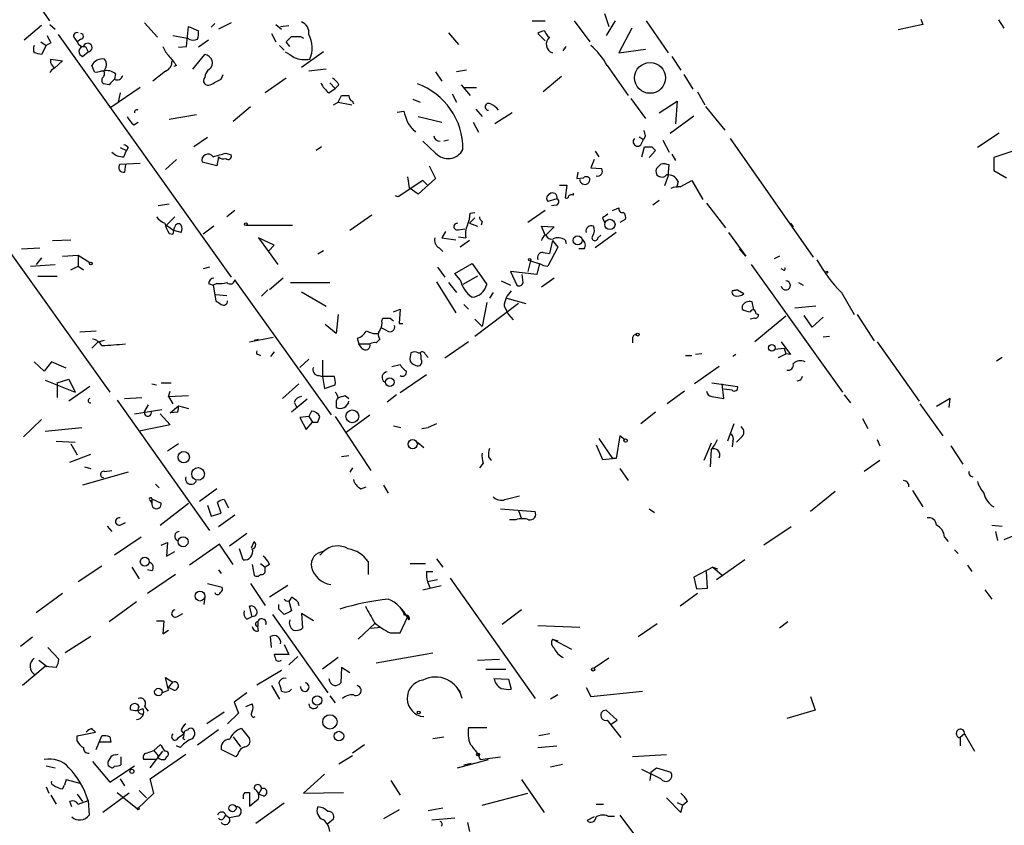
# Model space of a CAD drawing. Extents: x 12 to 409595, y -204649 to 204752.
# Drawn here: x 231 to 322, y 636 to 711 of the extents above; entities that cross this region are included whole.
import ezdxf

# ---------------------------------------------------------------- set-up
doc = ezdxf.new("R2010")
doc.units = 0
doc.header["$MEASUREMENT"] = 0
doc.layers.add('MAIN', color=5, linetype='CONTINUOUS')

msp = doc.modelspace()

# ---------------------------------------------------------------- linework, layer by layer
at = {"layer": 'MAIN'}
for p, q in [((233.7647, 710.8613), (232.5793, 712.5547)), ((285.242, 711.5387), (285.6653, 710.3533)), ((233.0027, 710.438), (231.394, 709.0833)), ((233.7647, 710.5227), (234.2727, 710.0993)), ((242.57, 710.692), (243.7553, 709.3373)), ((246.4647, 708.4907), (246.634, 710.3533)), ((246.634, 710.3533), (247.5653, 709.93)), ((249.0893, 710.6073), (248.7507, 710.2687)), ((250.6133, 710.692), (249.428, 710.0993)), ((254.762, 710.5227), (255.27, 710.0993)), ((255.1853, 710.3533), (255.9473, 710.438)), ((278.5533, 710.8613), (279.7387, 710.8613)), ((282.448, 710.8613), (283.8873, 708.914)), ((286.258, 710.8613), (285.4113, 709.5067)), ((287.782, 710.184), (286.5967, 707.898)), ((289.1367, 710.8613), (291.1687, 707.898)), ((314.7907, 710.5227), (312.5047, 710.0147)), ((314.6213, 711.0307), (314.7907, 710.5227)), ((321.818, 710.946), (322.326, 710.184)), ((234.5267, 709.5913), (250.6133, 687.07)), ((236.0507, 709.2527), (236.3047, 708.914)), ((245.1947, 709.5067), (246.5493, 709.2527)), ((254.3387, 709.676), (254.762, 708.914)), ((257.048, 709.422), (257.302, 709.2527)), ((270.764, 709.7607), (271.6953, 708.66)), ((279.7387, 708.9987), (279.0613, 709.676)), ((279.9927, 709.422), (280.162, 709.3373)), ((232.918, 708.914), (233.426, 708.5753)), ((233.426, 708.5753), (233.0027, 707.7287)), ((233.8493, 708.8293), (233.426, 708.5753)), ((236.6433, 709.168), (236.3047, 708.914)), ((237.0667, 708.4907), (237.3207, 707.9827)), ((245.7027, 708.406), (246.4647, 708.4907)), ((248.4967, 709.0833), (247.5653, 708.406)), ((255.1007, 708.5753), (255.524, 708.152)), ((256.032, 708.4907), (255.6933, 708.914)), ((281.432, 708.0673), (281.686, 708.4907)), ((236.8127, 707.5593), (237.3207, 707.9827)), ((247.0573, 706.374), (248.158, 707.7287)), ((259.1647, 707.9827), (257.1327, 706.5433)), ((286.5967, 707.898), (289.052, 708.2367)), ((291.5073, 707.5593), (292.354, 706.2893)), ((233.8493, 706.9667), (233.8493, 707.3053)), ((233.8493, 707.3053), (234.95, 707.136)), ((234.95, 707.136), (234.188, 706.4587)), ((237.9133, 706.12), (237.6593, 706.7127)), ((245.5333, 706.7127), (245.2793, 706.628)), ((285.496, 706.7127), (287.4433, 703.9187)), ((238.76, 706.2047), (238.506, 706.2047)), ((239.8607, 705.9507), (239.776, 705.4427)), ((244.5173, 706.2047), (243.332, 705.2733)), ((249.682, 705.4427), (249.8513, 705.866)), ((259.4187, 706.374), (257.81, 706.2047)), ((269.5787, 706.12), (270.1713, 705.2733)), ((272.4573, 706.2893), (271.526, 706.12)), ((281.2627, 705.6967), (279.5693, 704.2573)), ((292.608, 705.866), (293.4547, 704.5113)), ((239.268, 704.9347), (238.76, 705.0193)), ((242.1467, 704.6807), (239.4373, 702.818)), ((255.6933, 705.5273), (253.746, 704.1727)), ((259.7573, 705.104), (260.2653, 704.596)), ((260.604, 704.9347), (260.2653, 704.596)), ((271.9493, 704.9347), (272.796, 703.9187)), ((272.288, 704.6807), (273.3887, 704.6807)), ((240.284, 704.1727), (240.1147, 703.326)), ((259.6727, 704.1727), (260.2653, 704.596)), ((260.5193, 703.326), (260.858, 703.9187)), ((271.1027, 704.088), (271.526, 703.326)), ((293.878, 704.2573), (294.5553, 703.072)), ((220.1333, 703.2413), (239.3527, 676.402)), ((250.7827, 701.548), (252.3913, 702.9027)), ((260.096, 703.072), (260.5193, 703.326)), ((260.5193, 703.326), (261.7893, 703.072)), ((261.874, 703.4107), (261.9587, 703.1567)), ((267.462, 703.58), (268.1393, 703.326)), ((287.6973, 703.6647), (289.052, 701.802)), ((290.322, 702.31), (292.0153, 703.4107)), ((292.0153, 703.4107), (291.846, 701.294)), ((294.64, 702.9027), (296.418, 700.7013)), ((247.396, 702.1407), (244.856, 701.7173)), ((266.0227, 702.3947), (266.6153, 702.4793)), ((267.97, 701.9713), (270.1713, 701.4633)), ((273.304, 702.6487), (273.8967, 701.9713)), ((276.6907, 702.31), (275.082, 701.294)), ((291.338, 700.4473), (293.5393, 702.056)), ((241.554, 701.2093), (241.9773, 701.4633)), ((273.05, 701.4633), (273.558, 700.532)), ((288.4593, 700.1087), (288.8827, 699.8547)), ((289.052, 700.1933), (288.8827, 699.8547)), ((321.9027, 700.4473), (319.8707, 699.0927)), ((248.412, 700.024), (247.142, 699.1773)), ((269.5787, 698.5847), (268.3933, 699.6853)), ((270.764, 699.77), (270.3407, 699.6853)), ((288.6287, 699.3467), (288.8827, 699.8547)), ((290.6607, 699.77), (291.2533, 698.6693)), ((296.926, 699.9393), (304.6307, 688.9327)), ((240.284, 699.0927), (240.8767, 698.8387)), ((240.6227, 698.246), (240.8767, 698.8387)), ((241.046, 699.0927), (240.8767, 698.8387)), ((250.1053, 698.5847), (250.6133, 698.4153)), ((258.9953, 699.1773), (258.4873, 698.8387)), ((284.3953, 698.754), (284.734, 698.246)), ((288.7133, 698.246), (288.9673, 699.1773)), ((289.9833, 698.8387), (289.3907, 698.1613)), ((289.6447, 699.1773), (289.9833, 698.8387)), ((291.5073, 698.5), (291.846, 697.9073)), ((323.342, 698.8387), (321.3947, 698.1613)), ((240.284, 697.5687), (242.1467, 697.6533)), ((240.792, 697.5687), (240.7073, 696.8067)), ((245.5333, 697.992), (244.5173, 697.0607)), ((249.2587, 697.3993), (247.904, 697.738)), ((249.428, 698.246), (249.2587, 697.3993)), ((268.986, 697.3993), (269.5787, 696.214)), ((284.3107, 697.992), (283.972, 697.23)), ((290.4913, 697.5687), (290.068, 697.1453)), ((291.1687, 696.468), (291.2533, 697.484)), ((321.3947, 698.1613), (321.3947, 696.976)), ((282.7867, 696.8067), (282.702, 696.214)), ((283.972, 697.23), (284.988, 697.1453)), ((291.1687, 696.468), (290.83, 695.5367)), ((321.3947, 696.976), (322.58, 696.2987)), ((268.3933, 696.0447), (266.1073, 694.5207)), ((266.954, 696.3833), (267.1233, 695.3673)), ((269.5787, 696.214), (267.97, 694.7747)), ((268.8167, 695.6213), (268.3933, 696.0447)), ((281.0933, 695.6213), (281.7707, 695.6213)), ((281.7707, 695.6213), (281.6013, 694.436)), ((282.702, 696.214), (283.2947, 696.2987)), ((292.1, 695.96), (291.9307, 695.3673)), ((292.2693, 695.452), (293.37, 696.0447)), ((293.37, 696.0447), (294.386, 694.2667)), ((267.97, 694.7747), (267.1233, 695.3673)), ((282.3633, 694.69), (282.3633, 694.8593)), ((244.856, 693.8433), (243.84, 693.674)), ((266.1073, 694.5207), (265.8533, 694.6053)), ((280.8393, 694.3513), (279.9927, 694.0973)), ((280.7547, 693.7587), (280.3313, 693.674)), ((290.322, 694.182), (289.7293, 693.7587)), ((294.7247, 693.928), (296.5027, 691.642)), ((250.952, 693.2507), (250.19, 692.658)), ((263.652, 692.8273), (261.62, 691.388)), ((272.796, 692.9967), (273.2193, 693.0813)), ((279.7387, 693.2507), (278.13, 692.15)), ((286.004, 693.2507), (286.5967, 693.5047)), ((245.364, 692.658), (244.602, 691.896)), ((244.602, 691.896), (245.2793, 691.388)), ((252.0527, 691.896), (256.286, 691.896)), ((273.2193, 692.5733), (272.7113, 692.0653)), ((272.7113, 692.0653), (273.4733, 691.8113)), ((273.8967, 692.2347), (273.812, 691.896)), ((285.0727, 692.5733), (285.242, 692.15)), ((287.1893, 692.404), (286.6813, 692.15)), ((302.514, 692.0653), (302.768, 691.7267)), ((244.856, 691.134), (245.1947, 691.0493)), ((245.9567, 691.2187), (245.2793, 691.388)), ((249.0047, 691.8113), (247.9887, 691.0493)), ((270.51, 691.3033), (270.1713, 690.7107)), ((271.6953, 691.4727), (272.288, 691.5573)), ((279.7387, 690.9647), (279.4, 691.8113)), ((279.4, 691.8113), (280.5853, 691.7267)), ((280.5853, 691.7267), (279.8233, 690.9647)), ((286.3427, 691.2187), (284.3953, 689.7793)), ((296.7567, 691.2187), (298.3653, 689.0173)), ((234.0187, 690.4567), (235.712, 690.5413)), ((254.5927, 690.0333), (253.1533, 690.7107)), ((253.1533, 690.7107), (254.9313, 688.2553)), ((270.1713, 690.7107), (271.4413, 690.5413)), ((271.6953, 690.7953), (272.3727, 690.7107)), ((272.7113, 690.4567), (271.8647, 689.864)), ((280.416, 690.4567), (280.162, 689.2713)), ((280.416, 690.4567), (280.924, 689.864)), ((281.6013, 690.5413), (281.686, 690.2027)), ((284.6493, 690.7107), (284.9033, 690.9647)), ((231.14, 689.6947), (232.8333, 689.7793)), ((254.0847, 689.5253), (254.5927, 690.0333)), ((259.1647, 689.5253), (258.6567, 689.1867)), ((269.9173, 689.7793), (270.256, 689.4407)), ((279.5693, 689.356), (280.162, 689.2713)), ((280.924, 689.864), (279.9927, 688.086)), ((283.3793, 689.6947), (282.8713, 689.6947)), ((298.3653, 689.0173), (297.7727, 689.6947)), ((231.9867, 688.086), (234.2727, 688.2553)), ((233.0027, 688.848), (232.4947, 688.2553)), ((234.95, 689.0173), (236.3893, 689.102)), ((236.3893, 689.102), (237.49, 688.4247)), ((236.3893, 689.102), (236.3893, 688.086)), ((271.3567, 687.4087), (272.9653, 688.34)), ((272.9653, 688.34), (274.32, 686.3927)), ((278.384, 688.594), (278.13, 687.578)), ((278.384, 688.594), (279.146, 688.34)), ((279.2307, 688.34), (278.9767, 687.324)), ((298.8733, 688.2553), (307.34, 676.402)), ((301.498, 689.0173), (300.99, 688.7633)), ((235.712, 687.7473), (236.3893, 688.086)), ((236.3893, 688.086), (236.8973, 687.7473)), ((248.5813, 688.0013), (247.9887, 687.832)), ((269.748, 688.0013), (270.4253, 687.07)), ((271.8647, 686.816), (271.3567, 687.4087)), ((278.9767, 687.324), (276.5213, 687.578)), ((276.5213, 687.578), (277.114, 686.308)), ((277.7067, 686.562), (277.622, 687.324)), ((301.8367, 687.7473), (301.6673, 687.832)), ((232.664, 687.1547), (234.442, 687.1547)), ((248.4967, 686.4773), (248.92, 686.308)), ((249.2587, 686.4773), (248.92, 686.308)), ((259.9267, 674.2853), (250.952, 686.816)), ((255.4393, 686.9853), (254.1693, 685.8847)), ((256.1167, 686.562), (259.7573, 686.562)), ((269.6633, 686.6467), (271.4413, 683.768)), ((270.764, 686.562), (271.526, 685.6307)), ((273.4733, 687.1547), (272.1187, 686.3927)), ((275.6747, 686.7313), (276.5213, 686.308)), ((280.5853, 686.9853), (279.4, 686.1387)), ((303.276, 686.562), (303.6993, 686.308)), ((248.92, 686.308), (249.174, 684.8687)), ((254, 685.8847), (253.4073, 685.292)), ((257.1327, 685.7153), (259.4187, 684.3607)), ((274.9127, 685.6307), (274.574, 685.1227)), ((297.6033, 685.8847), (297.0953, 685.8)), ((297.0953, 685.8), (297.6033, 685.8847)), ((297.6033, 685.8847), (298.196, 685.546)), ((307.2553, 685.6307), (308.4407, 683.5987)), ((249.174, 685.4613), (250.19, 685.3767)), ((277.2833, 684.6147), (273.2193, 681.5667)), ((274.32, 684.6993), (273.8967, 682.498)), ((276.1827, 685.1227), (277.9607, 684.6147)), ((299.1273, 684.022), (298.958, 684.784)), ((265.684, 683.8527), (266.2767, 684.1067)), ((266.2767, 684.1067), (266.192, 682.752)), ((272.2033, 684.53), (272.6267, 684.1067)), ((275.9287, 684.3607), (276.352, 683.5987)), ((298.0267, 684.3607), (298.0267, 684.1067)), ((299.2967, 683.6833), (299.5507, 683.5987)), ((304.8847, 684.3607), (302.9373, 684.1913)), ((260.5193, 683.5987), (260.35, 681.8207)), ((264.5833, 683.006), (264.668, 683.26)), ((265.3453, 683.26), (265.684, 683.006)), ((266.192, 682.752), (266.5307, 682.752)), ((273.2193, 683.1753), (273.8967, 682.498)), ((276.352, 683.5987), (276.7753, 683.0907)), ((299.212, 683.26), (298.7887, 683.1753)), ((302.0907, 683.4293), (299.212, 681.0587)), ((304.546, 682.4133), (303.784, 683.514)), ((305.562, 683.3447), (304.546, 682.4133)), ((308.6947, 683.5987), (310.3033, 681.1433)), ((236.5587, 681.99), (238.0827, 682.0747)), ((260.35, 681.8207), (259.334, 682.6673)), ((265.0913, 682.0747), (264.5833, 682.3287)), ((238.252, 681.0587), (238.8447, 681.228)), ((252.3067, 681.0587), (254.508, 681.482)), ((252.73, 681.228), (253.1533, 681.3127)), ((262.2973, 681.3973), (262.4667, 680.8893)), ((264.0753, 680.974), (264.414, 681.3127)), ((272.6267, 681.0587), (270.4253, 679.5347)), ((287.8667, 681.3973), (287.8667, 680.974)), ((301.6673, 681.0587), (302.514, 679.8733)), ((306.1547, 681.5667), (305.562, 681.482)), ((310.5573, 681.0587), (314.452, 675.5553)), ((254.5927, 680.1273), (254.254, 679.704)), ((262.7207, 680.466), (262.4667, 680.8893)), ((262.4667, 680.8893), (263.4827, 680.8893)), ((267.97, 680.0427), (268.1393, 680.0427)), ((301.0747, 680.3813), (301.9213, 680.466)), ((301.9213, 680.466), (302.0907, 679.958)), ((233.2567, 678.3493), (232.3253, 679.196)), ((233.934, 679.196), (233.2567, 678.3493)), ((235.2887, 678.6033), (233.934, 679.196)), ((253.1533, 679.8733), (253.3227, 679.7887)), ((257.81, 679.45), (256.9633, 678.688)), ((259.08, 679.3653), (259.08, 677.8413)), ((268.6473, 679.8733), (268.9013, 679.6193)), ((292.7773, 679.7887), (293.37, 679.7887)), ((294.3013, 679.958), (293.7087, 679.8733)), ((297.434, 679.8733), (297.18, 679.704)), ((301.4133, 679.6193), (302.0907, 679.958)), ((302.514, 679.8733), (302.0907, 679.958)), ((322.1567, 679.6193), (321.6487, 679.2807)), ((265.5147, 678.7727), (266.2767, 678.942)), ((295.91, 678.7727), (293.624, 677.164)), ((233.3413, 677.5027), (236.1353, 676.402)), ((234.442, 677.2487), (235.5427, 677.5873)), ((235.5427, 677.5873), (236.1353, 676.402)), ((258.7413, 677.926), (259.08, 677.8413)), ((259.08, 677.8413), (259.2493, 676.7407)), ((260.1807, 677.8413), (259.08, 677.8413)), ((268.732, 678.0107), (266.2767, 676.3173)), ((303.4453, 677.5027), (303.1067, 677.418)), ((234.442, 677.2487), (234.442, 675.894)), ((237.49, 676.91), (235.5427, 675.5553)), ((243.2473, 677.164), (243.6707, 677.0793)), ((244.094, 677.2487), (245.0253, 677.2487)), ((244.7713, 675.9787), (244.9407, 676.4867)), ((256.8787, 677.164), (255.3547, 675.8093)), ((259.2493, 676.7407), (260.2653, 677.0793)), ((292.6927, 676.4867), (291.084, 675.3013)), ((295.2327, 677.2487), (297.6033, 676.91)), ((296.3333, 675.8093), (296.164, 677.164)), ((297.0953, 676.5713), (296.3333, 676.656)), ((240.03, 675.64), (248.5813, 663.5327)), ((240.7073, 675.8093), (242.316, 675.894)), ((244.7713, 675.9787), (246.634, 676.0633)), ((244.7713, 675.9787), (245.1947, 675.3013)), ((257.6407, 675.7247), (256.2013, 674.5393)), ((256.4553, 675.4707), (256.7093, 674.9627)), ((261.1967, 676.0633), (261.5353, 675.8093)), ((265.938, 676.148), (265.0913, 675.4707)), ((295.2327, 675.9787), (296.3333, 675.8093)), ((307.5093, 676.148), (308.102, 675.386)), ((317.3307, 675.8093), (316.0607, 675.0473)), ((317.246, 674.9627), (317.3307, 675.8093)), ((241.6387, 674.37), (244.1787, 674.7933)), ((242.9087, 675.2167), (242.57, 674.624)), ((244.9407, 674.4547), (245.7027, 675.132)), ((245.618, 674.5393), (244.9407, 674.4547)), ((245.7027, 675.132), (246.634, 674.878)), ((258.064, 674.624), (257.81, 674.116)), ((260.35, 675.3013), (260.35, 674.9627)), ((289.9833, 674.5393), (288.6287, 673.4387)), ((314.5367, 675.3013), (316.6533, 672.338)), ((233.0027, 673.862), (231.3093, 672.2533)), ((244.0093, 674.37), (244.9407, 673.354)), ((257.81, 674.116), (256.9633, 674.0313)), ((256.9633, 674.0313), (257.556, 672.9307)), ((257.556, 672.9307), (258.1487, 673.608)), ((257.81, 674.116), (258.1487, 673.608)), ((258.6567, 673.608), (258.826, 674.116)), ((260.2653, 674.116), (263.5673, 669.1207)), ((261.2813, 672.6767), (263.4827, 674.2853)), ((309.2027, 673.9467), (309.7107, 673.0153)), ((233.3413, 672.7613), (236.728, 673.1)), ((244.9407, 673.354), (242.062, 672.7613)), ((265.684, 673.2693), (266.3613, 673.1)), ((268.3087, 673.0153), (268.9013, 673.1)), ((269.6633, 673.4387), (268.9013, 673.1)), ((297.2647, 673.4387), (296.672, 671.83)), ((234.3573, 671.83), (236.1353, 671.7453)), ((284.734, 672.084), (286.004, 670.2213)), ((286.6813, 672.338), (286.3427, 670.2213)), ((287.1047, 671.9993), (286.6813, 672.338)), ((297.18, 671.83), (297.0953, 671.322)), ((297.942, 672.1687), (297.5187, 671.7453)), ((310.5573, 671.9993), (310.8113, 671.4067)), ((235.712, 671.576), (236.3047, 670.56)), ((245.7027, 671.576), (244.6867, 670.8987)), ((267.8853, 671.7453), (268.478, 671.2373)), ((284.48, 671.4913), (285.0727, 670.1367)), ((295.148, 671.6607), (294.4707, 670.052)), ((295.148, 671.068), (295.0633, 669.4593)), ((317.4153, 671.4067), (318.516, 669.7133)), ((235.6273, 669.8827), (237.5747, 670.6447)), ((261.5353, 670.4753), (260.858, 670.3907)), ((274.4893, 670.3907), (274.7433, 670.052)), ((285.0727, 670.1367), (286.004, 670.2213)), ((286.3427, 670.2213), (286.004, 670.2213)), ((310.8113, 670.052), (309.372, 669.036)), ((236.982, 669.4593), (237.5747, 669.29)), ((238.8447, 669.036), (239.522, 669.1207)), ((261.874, 669.3747), (261.62, 668.9513)), ((273.9813, 669.798), (273.6427, 669.3747)), ((286.6813, 669.29), (287.4433, 668.1893)), ((241.046, 668.9513), (236.8127, 667.766)), ((243.586, 667.8507), (243.9247, 667.512)), ((249.2587, 667.4273), (247.65, 666.242)), ((262.636, 667.4273), (263.144, 667.5967)), ((264.7527, 667.766), (265.176, 667.004)), ((313.8593, 667.258), (314.7907, 665.734)), ((243.078, 666.3267), (243.2473, 666.0727)), ((243.2473, 666.496), (243.2473, 666.0727)), ((243.2473, 666.496), (244.094, 666.0727)), ((249.936, 666.4113), (250.3593, 665.6493)), ((276.0133, 666.4113), (277.368, 666.75)), ((306.6627, 667.1733), (304.3767, 665.3107)), ((244.0093, 664.0407), (246.634, 666.0727)), ((248.412, 665.9033), (248.7507, 664.8873)), ((249.682, 665.1413), (249.3433, 666.1573)), ((275.59, 665.5647), (278.8073, 665.3107)), ((277.2833, 665.3953), (277.5373, 664.6333)), ((289.3907, 665.5647), (289.8987, 665.226)), ((248.7507, 664.8873), (249.682, 665.1413)), ((250.952, 664.972), (249.428, 663.8713)), ((277.0293, 664.5487), (276.4367, 664.5487)), ((239.0987, 663.956), (239.522, 663.448)), ((240.284, 664.0407), (240.792, 664.2947)), ((302.5987, 663.8713), (300.0587, 662.178)), ((321.2253, 664.0407), (322.1567, 663.956)), ((242.2313, 662.94), (239.776, 661.2467)), ((252.0527, 663.2787), (250.444, 662.0933)), ((316.8227, 662.94), (317.1613, 662.5167)), ((321.564, 663.448), (321.7333, 662.6013)), ((323.1727, 663.0247), (322.326, 662.686)), ((244.094, 662.178), (244.6867, 662.432)), ((244.6867, 662.432), (244.602, 661.162)), ((249.5127, 662.2627), (246.7187, 660.3153)), ((250.7827, 660.4), (249.5127, 662.2627)), ((251.714, 660.8233), (251.3753, 661.8393)), ((252.476, 661.924), (252.73, 662.5167)), ((317.754, 661.7547), (318.0927, 661.416)), ((244.602, 661.162), (245.364, 661.5853)), ((259.1647, 661.5853), (258.826, 661.2467)), ((269.6633, 660.908), (270.256, 660.146)), ((298.2807, 660.8233), (295.656, 658.9607)), ((238.5907, 660.2307), (236.3893, 658.7913)), ((241.3847, 660.146), (242.062, 659.0453)), ((243.2473, 659.8073), (242.824, 659.892)), ((249.428, 659.892), (249.682, 659.5533)), ((252.5607, 660.4), (252.73, 659.384)), ((253.3227, 660.4847), (253.746, 660.146)), ((254.1693, 660.4), (253.746, 660.146)), ((253.746, 659.892), (253.746, 660.146)), ((263.3133, 660.654), (263.3133, 659.4687)), ((267.208, 660.4847), (268.6473, 660.4847)), ((295.3173, 660.146), (293.5393, 659.2147)), ((295.3173, 660.146), (295.7407, 659.9767)), ((295.3173, 660.146), (296.164, 659.384)), ((318.9393, 660.3153), (319.3627, 659.7227)), ((245.4487, 659.4687), (242.824, 657.6907)), ((268.732, 659.7227), (269.3247, 659.7227)), ((270.9333, 659.13), (278.8073, 647.954)), ((293.5393, 659.2147), (293.7933, 658.114)), ((294.8093, 658.1987), (294.7247, 659.7227)), ((248.412, 658.622), (249.7667, 658.2833)), ((252.3913, 658.622), (253.746, 656.59)), ((255.8627, 658.4527), (254.1693, 657.352)), ((268.3933, 658.0293), (270.0867, 658.4527)), ((269.748, 658.9607), (268.8167, 658.7913)), ((268.8167, 658.7913), (269.0707, 658.1987)), ((293.7933, 658.114), (294.8093, 658.1987)), ((234.95, 657.6907), (232.4947, 655.9127)), ((248.158, 657.352), (248.0733, 656.6747)), ((293.878, 657.6907), (292.2693, 656.5053)), ((320.548, 658.0293), (321.2253, 657.1827)), ((241.808, 656.9287), (239.268, 655.066)), ((252.5607, 655.574), (252.3067, 656.5053)), ((255.016, 656.2513), (255.016, 656.6747)), ((255.9473, 657.0133), (256.2013, 656.082)), ((256.794, 656.9287), (256.8787, 656.59)), ((245.618, 655.574), (246.126, 655.828)), ((252.0527, 655.32), (252.5607, 655.574)), ((254.4233, 655.7433), (259.588, 648.462)), ((258.2333, 655.1507), (257.1327, 655.828)), ((257.1327, 655.828), (257.2173, 654.4733)), ((266.2767, 654.05), (266.954, 655.4893)), ((267.1233, 655.2353), (266.954, 655.4893)), ((277.5373, 656.1667), (275.7593, 654.812)), ((243.6707, 655.1507), (244.348, 655.1507)), ((244.348, 655.1507), (244.2633, 653.9653)), ((253.0687, 655.066), (253.0687, 654.6427)), ((253.1533, 654.2193), (253.0687, 654.6427)), ((262.382, 653.4573), (263.9907, 654.9813)), ((263.5673, 654.4733), (264.4987, 654.558)), ((279.0613, 654.7273), (282.956, 654.558)), ((288.3747, 653.7113), (290.1527, 654.8967)), ((302.26, 655.066), (301.498, 654.4733)), ((232.156, 653.6267), (231.0553, 652.78)), ((237.5747, 653.7113), (235.204, 652.1873)), ((244.2633, 653.9653), (244.7713, 654.304)), ((254.3387, 652.6953), (254.254, 653.7113)), ((265.3453, 654.05), (266.2767, 654.05)), ((233.5953, 652.6953), (234.6113, 651.5947)), ((255.524, 652.9493), (255.9473, 652.018)), ((280.416, 653.4573), (280.924, 653.288)), ((280.416, 653.4573), (282.194, 652.526)), ((255.9473, 652.018), (254.5927, 652.018)), ((256.794, 651.8487), (255.9473, 651.0867)), ((260.5193, 651.764), (259.08, 650.6633)), ((264.0753, 651.256), (269.3247, 652.1873)), ((285.6653, 651.6793), (284.3107, 650.748)), ((233.3413, 650.9173), (231.2247, 649.1393)), ((232.7487, 651.51), (233.5107, 650.9173)), ((234.3573, 650.8327), (233.3413, 650.9173)), ((260.858, 650.8327), (260.7733, 649.3933)), ((261.62, 650.3247), (260.858, 650.8327)), ((273.4733, 651.51), (275.5053, 651.5947)), ((244.7713, 648.716), (244.5173, 649.9013)), ((244.5173, 649.9013), (245.1947, 649.478)), ((252.984, 649.224), (255.27, 650.5787)), ((274.2353, 650.6633), (276.098, 650.6633)), ((244.7713, 648.97), (245.1947, 649.478)), ((245.2793, 648.716), (244.7713, 648.97)), ((254.3387, 649.1393), (255.1007, 647.8693)), ((271.4413, 649.0547), (271.8647, 648.5467)), ((274.9973, 649.8167), (276.352, 649.732)), ((276.352, 649.732), (276.606, 648.8007)), ((283.5487, 648.97), (283.972, 648.1233)), ((244.1787, 648.462), (244.7713, 648.716)), ((252.0527, 648.462), (250.8673, 647.6153)), ((259.7573, 648.208), (260.2653, 647.5307)), ((280.924, 648.2927), (280.2467, 647.8693)), ((283.972, 648.1233), (288.798, 648.6313)), ((304.3767, 648.1233), (304.8, 646.8533)), ((242.57, 647.192), (242.9087, 646.7687)), ((250.8673, 647.6153), (251.2907, 646.5993)), ((251.968, 647.192), (252.5607, 647.446)), ((249.936, 646.684), (248.3273, 645.5833)), ((251.2907, 646.5993), (250.2747, 645.5833)), ((252.6453, 646.176), (252.8147, 646.2607)), ((286.4273, 645.922), (285.4113, 646.8533)), ((304.8, 646.8533), (302.1753, 646.0913)), ((285.496, 645.922), (286.766, 644.3133)), ((285.9193, 645.5833), (286.4273, 645.922)), ((236.3047, 644.4827), (237.998, 644.8213)), ((236.3047, 643.9747), (236.3047, 644.4827)), ((238.0827, 643.2127), (238.5907, 644.4827)), ((239.3527, 644.398), (239.4373, 643.89)), ((245.7027, 644.3133), (246.2107, 644.652)), ((245.9567, 644.9907), (246.2107, 644.652)), ((247.4807, 643.636), (249.428, 645.0753)), ((250.7827, 644.398), (251.46, 643.4667)), ((251.5447, 645.16), (252.3067, 644.2287)), ((269.3247, 644.2287), (270.3407, 644.398)), ((272.6267, 645.2447), (274.32, 645.2447)), ((280.162, 644.652), (279.146, 644.4827)), ((318.6853, 644.652), (318.262, 644.3133)), ((318.6853, 644.652), (319.6167, 643.0433)), ((239.4373, 643.89), (238.4213, 643.89)), ((243.4167, 643.128), (244.0093, 643.636)), ((245.872, 643.382), (245.5333, 643.5513)), ((246.126, 644.2287), (246.2953, 644.144)), ((262.9747, 643.636), (261.874, 642.874)), ((279.0613, 643.382), (280.8393, 643.5513)), ((318.262, 644.3133), (318.262, 643.5513)), ((239.8607, 642.7047), (240.1147, 642.7893)), ((240.3687, 642.5353), (240.3687, 641.7733)), ((242.7393, 642.874), (243.4167, 643.128)), ((243.078, 641.5193), (244.2633, 643.0433)), ((243.078, 640.5033), (246.38, 642.7893)), ((243.4167, 643.128), (243.84, 642.62)), ((243.84, 642.4507), (243.84, 642.62)), ((244.602, 642.5353), (244.4327, 642.2813)), ((251.0367, 642.5353), (249.682, 643.2127)), ((251.206, 642.7893), (251.0367, 642.5353)), ((261.874, 642.62), (260.604, 641.858)), ((273.4733, 642.874), (273.7273, 642.2813)), ((273.7273, 642.2813), (275.59, 642.5353)), ((290.9993, 642.7047), (287.8667, 642.5353)), ((233.426, 641.6887), (234.2727, 641.5193)), ((237.744, 642.112), (239.3527, 640.1647)), ((239.3527, 641.604), (239.1833, 641.6887)), ((239.3527, 640.1647), (241.6387, 641.6887)), ((243.586, 642.2813), (242.4853, 642.2813)), ((271.6107, 641.5193), (274.4893, 642.2813)), ((272.2033, 641.7733), (272.8807, 641.9427)), ((280.2467, 641.604), (281.3473, 641.858)), ((259.2493, 640.9267), (257.302, 639.1487)), ((290.4913, 640.5033), (288.7133, 641.35)), ((289.56, 641.096), (289.4753, 640.334)), ((289.56, 641.096), (290.068, 641.5193)), ((290.068, 641.5193), (291.4227, 641.096)), ((234.95, 639.572), (235.1193, 639.9107)), ((235.2887, 640.4187), (235.1193, 639.9107)), ((235.2887, 640.4187), (235.1193, 639.9107)), ((235.2887, 640.4187), (236.5587, 640.08)), ((240.284, 640.5033), (240.7073, 639.826)), ((243.4167, 639.1487), (243.078, 640.5033)), ((265.43, 640.334), (266.2767, 638.9793)), ((277.5373, 640.4187), (279.654, 637.3707)), ((233.426, 639.7413), (233.68, 639.1487)), ((233.8493, 638.9793), (234.3573, 638.1327)), ((236.3047, 639.064), (236.8127, 638.3867)), ((241.1307, 639.1487), (238.6753, 637.3707)), ((240.03, 639.2333), (241.8927, 637.7093)), ((241.8927, 637.7093), (243.4167, 639.1487)), ((242.062, 639.4027), (242.7393, 638.7253)), ((251.8833, 639.2333), (252.3067, 639.2333)), ((252.3067, 639.2333), (252.3067, 637.9633)), ((253.4073, 639.572), (253.1533, 639.064)), ((253.5767, 638.8947), (253.1533, 639.064)), ((257.302, 639.1487), (261.0273, 639.2333)), ((273.8967, 638.048), (278.13, 639.1487)), ((235.7967, 637.8787), (235.6273, 638.3867)), ((236.3893, 638.1327), (237.3207, 638.4713)), ((237.3207, 638.4713), (237.4053, 637.1167)), ((252.3067, 637.9633), (253.1533, 638.6407)), ((255.524, 638.2173), (252.8993, 636.3547)), ((284.48, 638.1327), (285.1573, 638.1327)), ((290.9993, 638.7253), (292.354, 637.3707)), ((292.0153, 638.302), (292.5233, 638.048)), ((292.354, 637.3707), (292.5233, 638.048)), ((292.9467, 638.3867), (292.5233, 638.048)), ((249.936, 636.8627), (250.1053, 637.1167)), ((250.1053, 637.1167), (250.444, 636.8627)), ((266.192, 637.6247), (264.7527, 636.778)), ((268.9013, 637.54), (270.256, 637.794)), ((286.6813, 637.1167), (287.9513, 635.4233)), ((251.206, 637.032), (250.444, 636.8627)), ((259.588, 636.3547), (260.096, 636.778)), ((269.24, 636.6933), (271.3567, 636.8627)), ((272.542, 636.4393), (272.7113, 635.5927)), ((284.3107, 636.9473), (283.6333, 636.6087)), ((285.5807, 637.032), (286.1733, 637.032))]:
    msp.add_line(p, q, dxfattribs=at)
for centre, radius in [((204894.5739, 51.4492), 204700.2639), ((289.4873, 705.5667), 1.4324), ((251.9679, 691.9807), 0.1197), ((285.7561, 691.9556), 0.4793), ((282.7655, 690.4847), 0.4045), ((237.5746, 688.3401), 0.1197), ((278.3204, 688.6787), 0.1058), ((305.9006, 687.5357), 0.0946), ((288.3464, 681.736), 0.1411), ((300.7889, 680.4978), 0.3085), ((265.332, 677.3143), 0.4048), ((261.8463, 674.1454), 0.5966), ((267.4568, 671.5626), 0.4252), ((287.2105, 671.8935), 0.1496), ((246.1966, 670.3519), 0.523), ((247.5318, 668.7991), 0.591), ((246.1418, 662.4973), 0.463), ((242.5839, 660.6487), 0.4163), ((247.7073, 657.4569), 0.4602), ((284.2048, 650.6422), 0.1496), ((243.8422, 648.5437), 0.353), ((258.5845, 647.7704), 0.4305), ((259.7635, 645.7771), 0.6672), ((268.0123, 646.6417), 0.1338), ((260.6039, 644.4545), 0.4462), ((273.5156, 642.747), 0.1338), ((241.3846, 641.1807), 0.1893), ((250.7191, 637.7729), 0.3346), ((241.9773, 637.7094), 0.0846)]:
    msp.add_circle(centre, radius, dxfattribs=at)
for centre, radius, start, end in [((256.7035, 709.7453), 1.1171, 352.07661, 67.406174), ((403.0299, 793.8179), 189.3281, 206.443679, 206.672862), ((236.2835, 709.4644), 0.3146, 70.349851, 222.282263), ((236.6433, 709.422), 0.254, 270, 90), ((247.0851, 709.9812), 0.9043, 233.666118, 295.94168), ((245.9989, 709.7182), 1.5807, 339.629778, 7.700518), ((128.9473, 836.168), 179.6055, 314.885409, 315.114591), ((256.6247, 921.0717), 211.6501, 269.885381, 270.114592), ((255.5666, 708.3636), 2.5574, 335.554562, 28.689671), ((279.7136, 708.9725), 0.9594, 93.561805, 132.837328), ((406.8348, 794.3586), 152.6537, 213.578079, 213.807241), ((280.6774, 708.6862), 0.8304, 128.364555, 251.652326), ((232.9608, 708.2366), 0.7201, 151.943894, 208.049084), ((236.9074, 709.1015), 0.6312, 197.280921, 284.617437), ((236.9481, 708.0165), 0.4769, 96.11465, 253.503319), ((237.2825, 708.3813), 0.4004, 275.474247, 164.145013), ((246.7324, 709.4076), 2.6338, 200.372473, 224.567756), ((280.0782, 703.8345), 6.1349, 27.979423, 50.602432), ((190.3375, 538.4575), 174.5653, 75.853137, 76.082312), ((456.8323, 876.4511), 271.0321, 218.546032, 218.775228), ((248.0937, 706.9651), 0.7663, 309.519315, 85.186684), ((383.0319, 919.3784), 246.8295, 238.919646, 239.148829), ((257.4291, 709.549), 2.2915, 244.851842, 281.723311), ((107.0071, 622.03), 152.6538, 33.578089, 33.807251), ((238.6226, 706.2677), 1.0611, 77.918065, 155.205249), ((238.202, 706.8012), 0.8168, 313.090021, 38.108767), ((244.1585, 707.0873), 0.9527, 292.123029, 2.929976), ((234.4846, 705.7389), 0.7785, 112.394546, 157.621866), ((238.0828, 707.0503), 0.9456, 259.674018, 296.58673), ((238.9872, 705.3542), 0.4047, 140.42467, 235.846582), ((238.4484, 705.9468), 0.4044, 304.126202, 39.613322), ((239.0563, 704.9768), 1.2631, 50.444741, 103.566481), ((240.0223, 705.9152), 0.5328, 242.468328, 345.444726), ((248.4543, 705.3051), 0.4266, 133.993248, 299.749879), ((249.2009, 705.5312), 1.046, 126.322154, 175.569787), ((366.4969, 578.2138), 179.57, 134.885386, 135.114614), ((122.174, 959.1886), 283.9811, 296.450469, 296.679652), ((261.6196, 706.5431), 3.0674, 207.979423, 230.602432), ((259.2916, 704.2148), 1.4969, 28.746399, 61.262153), ((265.6929, 698.9788), 6.4261, 359.505145, 70.05163), ((261.1967, 873.2186), 169.3002, 269.885375, 270.114592), ((261.9841, 703.851), 0.4539, 171.421795, 255.960695), ((274.4932, 702.8834), 0.3195, 58.80251, 269.300431), ((273.8524, 701.3339), 1.9932, 38.108952, 66.138207), ((242.7841, 702.7776), 1.9932, 203.861793, 231.891048), ((241.8397, 702.3947), 0.2181, 50.897224, 202.850219), ((520.7769, 786.6437), 267.7345, 198.322042, 198.551232), ((270.5155, 703.6), 4.1533, 210.961391, 227.620058), ((269.9598, 700.2359), 0.5521, 184.424969, 274.38279), ((415.9747, 742.7748), 133.8752, 198.317001, 198.54617), ((240.58, 698.7958), 0.5526, 32.502209, 85.567893), ((288.3323, 699.643), 0.419, 135, 315.009667), ((240.5148, 699.6081), 1.3664, 223.398651, 274.52928), ((248.4478, 697.9204), 0.5736, 34.587752, 198.542351), ((164.8461, 994.7105), 308.1552, 285.832723, 286.061928), ((250.317, 698.3095), 0.3146, 227.717737, 19.650149), ((270.7315, 699.6333), 1.5583, 222.290012, 332.895618), ((289.306, 868.5272), 169.3502, 269.885409, 270.114592), ((240.6129, 697.2528), 0.456, 136.155, 281.948196), ((249.8936, 698.6692), 0.6292, 222.268789, 289.661787), ((290.7027, 696.0005), 1.5824, 69.637627, 97.677432), ((284.6298, 696.8848), 0.4429, 250.23131, 36.026422), ((290.5737, 696.9119), 0.557, 155.224859, 319.836137), ((291.1545, 695.5225), 1.0418, 24.830837, 98.567205), ((283.4236, 696.15), 0.4681, 182.534749, 7.858331), ((283.5525, 695.9869), 0.4046, 34.149649, 129.584353), ((280.3032, 694.3796), 0.4196, 109.665766, 222.276444), ((280.4429, 694.4707), 0.4139, 343.237126, 132.73834), ((282.2364, 694.2241), 0.4829, 74.763614, 127.866658), ((292.1001, 694.0965), 1.366, 82.884868, 119.729274), ((280.6983, 694.0691), 0.3155, 280.298349, 63.451194), ((281.7283, 694.6053), 0.2116, 233.124688, 0), ((269.6406, 693.1452), 3.1589, 336.705668, 357.305524), ((370.0093, 565.7312), 152.6537, 123.578078, 123.807241), ((286.9212, 693.4058), 0.3392, 163.050006, 286.933836), ((286.5968, 692.6157), 0.6292, 340.338213, 47.731211), ((245.2377, 693.8865), 1.9912, 218.095812, 246.153792), ((246.7383, 692.5514), 2.3563, 191.905565, 216.980293), ((245.6952, 691.6893), 0.3333, 38.324247, 173.557298), ((245.3212, 691.5574), 0.7201, 331.943894, 28.049084), ((271.5789, 691.7584), 0.3085, 84.084305, 292.166983), ((274.2357, 691.0493), 1.8935, 153.439008, 190.301058), ((274.1929, 692.7003), 0.5518, 184.396316, 237.536771), ((75.9235, 733.7145), 174.5653, 345.853137, 346.082312), ((284.0442, 691.3358), 0.5091, 69.076426, 193.296579), ((283.4171, 691.4154), 0.9006, 323.524537, 26.078517), ((270.3264, 690.5271), 0.8524, 167.561596, 241.318192), ((280.3317, 690.2024), 0.9658, 127.879667, 164.733434), ((280.3314, 691.1342), 0.5356, 198.44848, 288.424801), ((280.9663, 689.4834), 1.2338, 59.02589, 112.170487), ((282.8906, 690.0372), 0.5968, 324.975732, 57.641471), ((284.3725, 690.727), 0.2772, 146.504815, 356.629899), ((279.521, 688.8631), 0.4953, 84.40337, 201.85726), ((280.0776, 689.6106), 1.527, 236.315136, 266.812677), ((317.0215, 695.3366), 13.7689, 208.917225, 224.822571), ((301.9214, 687.832), 0.1197, 225, 45.033843), ((249.0892, 686.3928), 0.5985, 98.116564, 171.883436), ((249.4703, 689.3131), 2.8437, 265.732647, 284.66029), ((250.5051, 686.8866), 0.4524, 225.850821, 351.022765), ((274.5597, 687.479), 2.7754, 193.820941, 234.936778), ((277.3257, 686.6326), 0.3875, 236.88812, 349.502061), ((302.0876, 686.3034), 0.4279, 190.789936, 89.584917), ((272.8628, 686.6912), 1.4875, 273.951414, 348.423402), ((278.221, 684.161), 2.301, 134.57742, 175.021091), ((297.4974, 685.7154), 0.4109, 168.118523, 235.509429), ((297.6034, 686.1594), 0.8529, 246.60028, 314.011912), ((334.0952, 811.6877), 152.6259, 236.192738, 236.421942), ((249.8937, 684.8475), 0.3816, 236.305768, 3.184827), ((298.7494, 684.0069), 0.8046, 74.974091, 153.915799), ((298.8727, 685.3748), 1.5244, 236.291169, 266.841227), ((299.0427, 683.768), 0.2678, 341.558284, 161.558284), ((263.4404, 682.7942), 1.1623, 326.890992, 10.498837), ((265.0067, 852.5599), 169.3002, 269.885375, 270.114592), ((299.2543, 683.5564), 0.2994, 261.878017, 8.121983), ((261.9871, 682.6528), 1.2933, 283.878289, 333.448818), ((264.1791, 684.0483), 2.2286, 242.324201, 271.686801), ((264.8585, 681.736), 0.6138, 136.399434, 223.600566), ((265.3453, 682.4416), 0.4463, 235.305659, 18.430889), ((89.7807, 828.9373), 209.5514, 314.885409, 315.114591), ((237.4757, 680.0283), 1.3121, 31.813758, 78.201075), ((263.9059, 680.0441), 0.9452, 79.675635, 116.597581), ((288.163, 681.4397), 0.2993, 81.875312, 188.143638), ((238.0605, 702.0089), 21.2955, 271.426656, 277.369431), ((253.1533, 680.085), 0.2116, 143.124688, 270), ((263.0632, 680.747), 0.443, 219.366754, 18.737622), ((268.7729, 679.4925), 1.5792, 159.609571, 187.70781), ((267.6313, 679.4072), 0.7201, 61.943894, 118.049084), ((268.351, 679.8311), 0.2993, 8.105736, 135.013536), ((267.2937, 679.6195), 0.9456, 349.674018, 26.586729), ((267.9701, 679.721), 0.8801, 210.01699, 281.083953), ((267.8853, 679.196), 0.4234, 306.867191, 36.867191), ((303.4264, 678.4091), 0.9027, 60.660572, 136.831404), ((258.7413, 678.4764), 0.5503, 157.386542, 270), ((265.1118, 677.7588), 0.5063, 92.320461, 237.172992), ((267.5892, 679.6617), 1.4969, 208.737847, 241.253601), ((266.4884, 678.2561), 0.3921, 237.327102, 13.7492), ((302.3023, 678.8997), 0.4827, 254.745922, 15.254078), ((258.6989, 677.2911), 1.5807, 352.299482, 20.370222), ((388.1799, 635.322), 94.6529, 153.306795, 153.535978), ((259.5638, 675.7506), 0.9573, 3.51548, 42.879217), ((295.3172, 676.5712), 0.5985, 188.116564, 261.883436), ((297.307, 676.8041), 0.3147, 227.717737, 19.667298), ((237.5387, 675.5989), 0.216, 103.032399, 279.597556), ((257.2116, 675.1678), 0.8147, 95.557346, 158.173778), ((260.8158, 675.4283), 0.4828, 127.890597, 195.250955), ((260.7169, 675.7106), 0.833, 243.86865, 349.255277), ((218.5345, 845.3228), 174.5533, 283.917656, 284.146846), ((242.8663, 674.481), 0.329, 154.237162, 25.755271), ((244.7705, 674.9628), 0.9474, 333.448472, 10.287538), ((258.0556, 673.786), 0.8381, 23.187819, 89.425694), ((258.4027, 800.6079), 127.0002, 269.885409, 270.114592), ((297.561, 672.6767), 0.635, 306.869898, 53.130102), ((293.271, 672.9168), 2.6346, 315.433655, 339.619837), ((296.5875, 672.0417), 0.6292, 340.338213, 47.731211), ((276.0575, 670.6021), 1.5824, 159.637627, 187.677432), ((295.402, 670.56), 0.568, 333.434949, 116.565051), ((276.2679, 670.4752), 2.3848, 173.883473, 196.497195), ((238.7795, 668.7429), 0.3002, 77.458774, 266.276055), ((319.4684, 668.9089), 0.3815, 160.539138, 266.829334), ((246.888, 668.3586), 0.5253, 161.554703, 341.5754), ((263.215, 668.5847), 1.2941, 193.891284, 243.423069), ((312.9703, 667.6389), 0.552, 355.615624, 85.594926), ((323.1391, 669.1545), 3.4329, 197.806858, 218.788314), ((243.1203, 666.4537), 0.1339, 18.421413, 251.578587), ((249.995, 665.4552), 0.9579, 93.531189, 132.867946), ((275.6747, 667.4556), 1.0978, 226.044444, 287.964578), ((322.434, 667.4727), 2.0257, 193.378347, 239.131321), ((243.6706, 665.9986), 0.4298, 170.0708, 9.926902), ((240.2078, 664.3794), 0.3471, 77.317201, 282.679176), ((277.622, 662.5148), 2.1185, 73.753318, 106.246682), ((278.3477, 665.0567), 0.5251, 255.328633, 28.927431), ((315.361, 664.0339), 0.6997, 0.556809, 102.127356), ((315.4742, 662.8206), 1.3537, 5.059935, 64.326485), ((245.7968, 663.0058), 0.4423, 91.230724, 246.153268), ((251.831, 661.5866), 0.7722, 261.285428, 19.101312), ((252.4928, 662.2161), 0.3829, 280.215167, 51.723435), ((260.471, 660.2429), 1.8731, 58.462838, 134.219145), ((261.0487, 659.1515), 2.7177, 33.563183, 81.493628), ((252.3493, 659.596), 1.9897, 23.83384, 51.91135), ((259.2311, 660.394), 1.1931, 93.190219, 191.996488), ((242.9229, 660.1225), 0.4523, 315.824085, 81.045813), ((253.4215, 659.7932), 0.3392, 253.066164, 16.933836), ((260.1421, 660.6558), 2.1397, 193.783609, 261.937306), ((252.9879, 659.6956), 0.4045, 230.386678, 325.873798), ((271.101, 659.4686), 2.3826, 173.877836, 196.515207), ((249.4279, 658.114), 0.3787, 296.571817, 26.55152), ((249.3433, 657.8601), 0.2678, 198.462013, 341.537987), ((255.8399, 657.3585), 0.3615, 209.096166, 358.969612), ((252.69, 651.809), 6.5616, 51.284007, 57.647147), ((267.9305, 632.6371), 24.6997, 96.402927, 107.049279), ((263.6443, 653.7944), 3.7184, 27.117022, 65.674386), ((252.4761, 656.0822), 0.4558, 21.780398, 111.820086), ((252.6091, 655.9731), 0.402, 263.085343, 43.790557), ((128.27, 528.9973), 179.6055, 44.885409, 45.114591), ((644.5099, 867.4335), 435.8845, 208.940986, 209.170152), ((265.0724, 655.2531), 1.6774, 13.993164, 44.113543), ((245.4063, 655.8341), 0.3353, 97.247955, 309.142754), ((252.4337, 655.8703), 0.6694, 161.562344, 235.303222), ((253.4497, 654.939), 0.4016, 341.565051, 161.565051), ((340.5526, 486.5578), 189.3505, 116.45387, 116.683012), ((266.827, 655.3624), 0.3224, 336.782742, 113.200924), ((253.0217, 654.6615), 0.4614, 182.33528, 286.573158), ((253.0687, 654.8544), 0.2117, 90, 270), ((256.8002, 654.9874), 0.8072, 162.114984, 237.851654), ((256.6247, 655.235), 0.9651, 254.739674, 307.882794), ((268.0204, 659.7622), 6.3076, 229.285006, 244.905676), ((254.5701, 653.167), 0.6294, 347.800974, 120.145702), ((280.9663, 653.1271), 0.6418, 149.034712, 233.580088), ((281.9824, 653.1611), 1.5016, 201.502403, 248.497598), ((232.813, 650.9421), 0.8839, 123.486917, 242.878415), ((381.6847, 694.0915), 133.8752, 198.317001, 198.54617), ((233.0892, 651.6787), 1.5244, 326.291169, 356.841227), ((255.016, 651.8485), 0.4232, 233.116564, 306.883436), ((269.5686, 647.4137), 2.5239, 12.361125, 117.752937), ((245.3132, 649.1055), 0.3909, 265.025816, 107.64695), ((255.5746, 649.2532), 0.5759, 78.10468, 165.920323), ((253.7454, 648.5464), 1.527, 3.187323, 33.684864), ((257.4374, 649.0018), 0.393, 172.263726, 85.0511), ((260.519, 649.9222), 0.8529, 187.105851, 246.630278), ((260.1213, 650.0963), 0.9588, 273.551733, 312.844497), ((262.205, 648.6852), 0.4634, 237.891074, 78.510625), ((268.6483, 647.9593), 1.7071, 98.590509, 264.274713), ((276.2679, 650.0288), 1.2882, 189.476947, 242.581603), ((255.6268, 649.3146), 0.7708, 242.427705, 318.186827), ((261.853, 646.9164), 1.3803, 85.608298, 131.260899), ((276.3944, 651.6394), 2.8466, 255.354993, 274.26301), ((241.6477, 647.0348), 0.4431, 20.778508, 192.618569), ((242.3413, 646.8957), 0.4072, 133.308295, 290.704224), ((242.1601, 647.4847), 0.5036, 324.470256, 111.281725), ((251.9252, 647.1074), 0.7201, 331.943894, 28.049084), ((258.2521, 647.4554), 0.4422, 181.218048, 336.170353), ((241.7195, 648.2195), 1.3771, 248.523082, 299.647861), ((241.8125, 646.6849), 0.6782, 269.619836, 29.868512), ((252.8724, 646.5108), 0.4046, 140.395708, 235.850351), ((285.3761, 646.3806), 0.474, 85.741282, 284.651894), ((247.0568, 644.6524), 1.1509, 126.018589, 162.906421), ((238.0265, 644.059), 1.1606, 108.444315, 138.944105), ((153.1537, 560.3157), 119.7487, 44.885409, 45.114591), ((238.7601, 642.5366), 1.9535, 72.340474, 94.974822), ((245.3923, 644.398), 0.3218, 127.88123, 344.737072), ((245.745, 644.5251), 0.4827, 322.11877, 15.242626), ((246.507, 644.6944), 0.2993, 81.875312, 188.143638), ((246.8457, 644.8636), 0.3225, 66.806076, 156.789746), ((246.6847, 644.6859), 0.5547, 282.345078, 58.72271), ((252.2131, 643.3317), 1.9467, 110.08168, 155.337304), ((275.5279, 644.7956), 2.9358, 171.200569, 201.477774), ((318.2945, 644.7066), 0.3946, 352.046495, 265.276146), ((237.6172, 644.6944), 1.4969, 208.737847, 241.253601), ((243.332, 642.7046), 1.1516, 17.103826, 53.975919), ((248.2424, 641.4351), 3.0674, 117.979423, 140.602432), ((250.4169, 643.3888), 0.7557, 87.944849, 193.475385), ((252.1797, 642.4931), 1.0177, 106.932196, 163.080214), ((251.8312, 643.9943), 0.5301, 275.63962, 26.241213), ((61.4566, 473.9699), 271.0713, 38.542744, 38.771924), ((237.3348, 643.3115), 0.4431, 170.845888, 279.154112), ((239.793, 642.2559), 0.4539, 81.421795, 165.960695), ((242.8099, 642.493), 0.3875, 100.497939, 213.11188), ((244.5173, 642.7893), 0.2677, 288.441716, 108.421413), ((233.7366, 639.9109), 2.4185, 41.686267, 101.445135), ((239.7762, 641.9003), 0.6295, 132.282873, 199.640967), ((239.5432, 641.7521), 0.2413, 217.862488, 344.765709), ((239.9455, 642.6199), 0.9465, 259.683783, 296.559637), ((244.3056, 642.9582), 0.6887, 227.465534, 280.634475), ((229.8881, 636.1782), 7.7783, 17.146, 43.366874), ((290.957, 640.7997), 0.552, 212.475173, 32.466416), ((234.1314, 640.1364), 0.2274, 150.233243, 262.903105), ((235.0007, 640.9263), 1.3553, 228.535684, 267.856058), ((253.0687, 639.6143), 0.3413, 352.879149, 187.11877), ((252.3912, 638.7677), 0.689, 137.48802, 190.621699), ((252.3209, 638.8242), 0.8524, 347.56816, 61.318192), ((253.5646, 639.2515), 0.357, 271.942302, 116.141603), ((291.1239, 637.5804), 1.9932, 23.861793, 51.891048), ((235.8813, 637.8786), 0.5681, 26.574073, 116.56054), ((236.5263, 637.7416), 1.0785, 227.431139, 324.590161), ((249.7243, 637.0062), 0.3967, 16.173546, 163.826454), ((251.1213, 637.4554), 0.4317, 281.312535, 101.302123), ((259.4046, 637.4977), 0.8394, 153.004506, 253.393593), ((258.5686, 636.4491), 1.4323, 44.626632, 86.473571), ((259.6364, 636.9625), 0.4952, 338.127696, 95.609274), ((285.115, 635.8893), 1.2339, 67.826965, 120.97172), ((249.682, 636.9684), 0.2751, 202.594233, 337.405767), ((250.0514, 636.6719), 0.4365, 212.197379, 25.919327), ((258.2171, 635.4733), 1.5448, 4.43284, 52.162751), ((269.9686, 636.2972), 0.2292, 301.006617, 81.622478), ((283.9854, 636.9562), 0.4947, 224.623275, 358.969112)]:
    msp.add_arc(centre, radius, start, end, dxfattribs=at)

doc.saveas('drawing.dxf')
